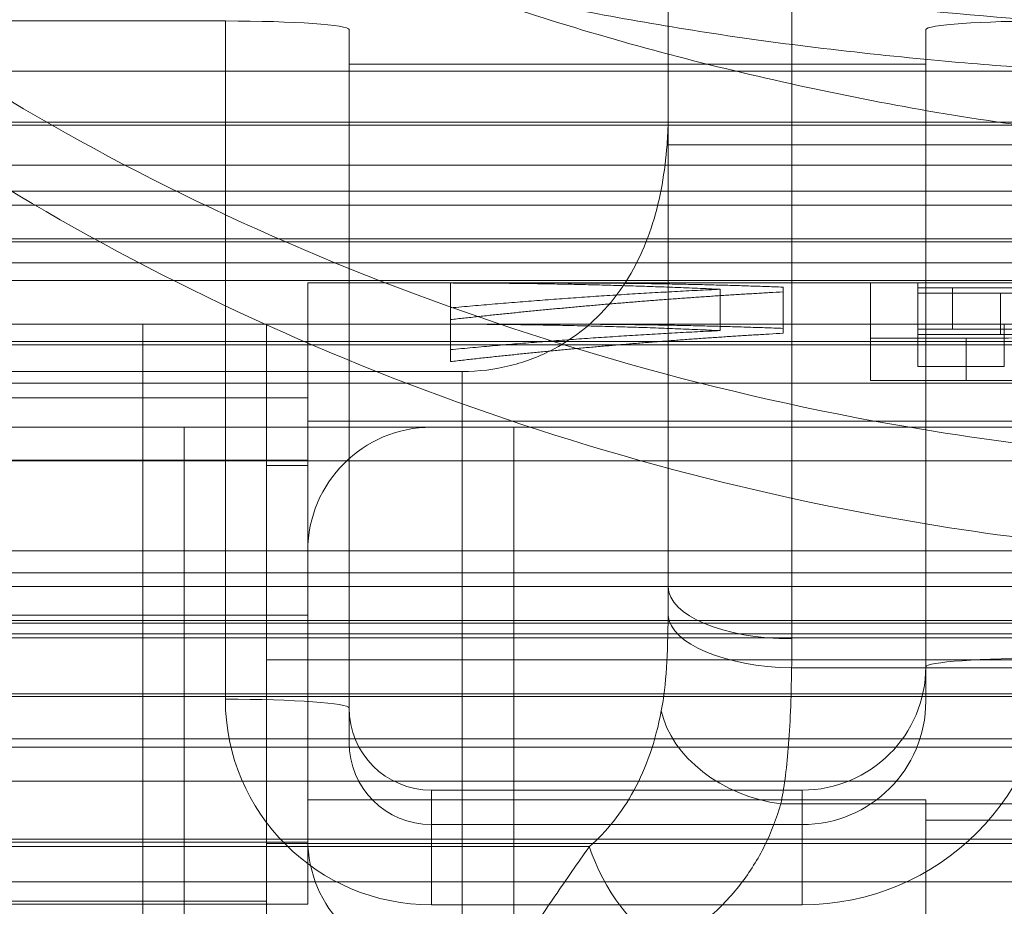
# Model space of a CAD drawing. Units: inches. Extents: x -0.34 to 0.34, y -0.31 to 6.42.
# Drawn here: x -0.13 to -0.03, y -0.24 to -0.16 of the extents above; entities that cross this region are included whole.
import ezdxf

# ---------------------------------------------------------------- set-up
doc = ezdxf.new("R2010")
doc.units = ezdxf.units.IN
doc.header["$MEASUREMENT"] = 0
doc.layers.add('1', color=7, linetype='CONTINUOUS', true_color=0xffffff)
doc.layers.add('10', color=7, linetype='CONTINUOUS', true_color=0xffffff)

# ---------------------------------------------------------------- blocks, each defined once
blk = doc.blocks.new('13M438EA')
at = {"layer": '1', "color": 58, "linetype": 'Continuous', "lineweight": 13}
for p, q in [((-0.063976, -0.170507, -0.4842520000000001), (-0.063976, -0.132339, -0.4587880000000001)), ((-0.063976, -0.21602, -0.4842520000000001), (-0.063976, -0.137975, -0.4478590000000001)), ((-0.052165, -0.142967, -0.437155), (-0.052165, -0.221011, -0.473548)), ((-0.063976, -0.170507, -0.4842520000000001), (-0.063976, -0.21602, -0.4842520000000001)), ((0.15748, -0.171635, -0.7939), (-0.15748, -0.171635, -0.7939)), ((0.064099, -0.173795, -0.486445), (-0.064099, -0.173795, -0.486445)), ((0.15748, -0.183071, -0.964567), (-0.15748, -0.183071, -0.964567)), ((-0.098425, -0.187008, -0.925197), (0.098425, -0.187008, -0.925197)), ((-0.098425, -0.187008, -0.925197), (-0.098425, -0.187008, -0.8976379999999998)), ((-0.098425, -0.190945, -0.925197), (-0.098425, -0.187008, -0.925197)), ((-0.098425, -0.187008, -0.8976379999999998), (-0.084797, -0.187008, -0.8976379999999998)), ((-0.084797, -0.187008, -0.9038459999999998), (-0.084797, -0.190945, -0.9038459999999998)), ((-0.084797, -0.187008, -0.9038459999999998), (-0.084797, -0.187008, -0.8976379999999998)), ((-0.084797, -0.187008, -0.8973869999999999), (-0.084797, -0.190945, -0.8973869999999999)), ((-0.074215, -0.187008, -0.8976379999999998), (-0.084797, -0.187008, -0.9038459999999998)), ((-0.074215, -0.187008, -0.8976379999999998), (-0.04467, -0.187008, -0.8976379999999998)), ((-0.040127, -0.187008, -0.9114169999999999), (-0.04467, -0.187008, -0.9114169999999999)), ((-0.04467, -0.187008, -0.9114169999999999), (-0.04467, -0.190945, -0.9114169999999999)), ((-0.04467, -0.187008, -0.9114169999999999), (-0.04467, -0.187008, -0.8976379999999998)), ((-0.040127, -0.187008, -0.8976379999999998), (-0.006814, -0.187008, -0.8976379999999998)), ((-0.040127, -0.187008, -0.8976379999999998), (-0.040127, -0.187008, -0.9114169999999999)), ((-0.040127, -0.187008, -0.9114169999999999), (-0.040127, -0.190945, -0.9114169999999999)), ((-0.059031, -0.187609, -0.882268), (-0.059031, -0.191558, -0.882268)), ((-0.052998, -0.187402, -0.8851899999999998), (-0.052998, -0.191347, -0.8851899999999998)), ((-0.052998, -0.187855, -0.8793939999999999), (-0.052998, -0.19181, -0.8793939999999999)), ((-0.040127, -0.18747, -0.8841610000000001), (-0.040127, -0.191416, -0.8841610000000001)), ((-0.036827, -0.18747, -0.8841610000000001), (-0.040127, -0.18747, -0.8841610000000001)), ((-0.040127, -0.187979, -0.878104), (-0.040127, -0.191936, -0.878104)), ((-0.036827, -0.18747, -0.8841610000000001), (-0.036827, -0.191416, -0.8841610000000001)), ((-0.032225, -0.187967, -0.8782339999999998), (-0.032225, -0.191923, -0.8782339999999998)), ((-0.084797, -0.189389, -0.8671139999999999), (-0.084797, -0.193375, -0.8671139999999999)), ((-0.15748, -0.190945, -0.9566929999999999), (0.15748, -0.190945, -0.9566929999999999)), ((-0.145669, -0.190945, -0.9488190000000001), (-0.114173, -0.190945, -0.9488190000000001)), ((-0.114173, -0.190945, -0.9488190000000001), (-0.114173, -0.246063, -0.9488190000000001)), ((-0.102362, -0.190945, -0.937008), (-0.102362, -0.190945, -0.8976379999999998)), ((-0.098425, -0.190945, -0.8976379999999998), (-0.102362, -0.190945, -0.8976379999999998)), ((-0.102362, -0.246063, -0.937008), (-0.102362, -0.190945, -0.937008)), ((-0.098425, -0.190945, -0.925197), (0.098425, -0.190945, -0.925197)), ((-0.098425, -0.190945, -0.8976379999999998), (-0.098425, -0.190945, -0.925197)), ((-0.084797, -0.190506, -0.86069), (-0.084797, -0.194516, -0.86069)), ((-0.084797, -0.190945, -0.9038459999999998), (-0.074215, -0.190945, -0.8976379999999998)), ((-0.084797, -0.190945, -0.8976379999999998), (-0.084797, -0.190945, -0.9038459999999998)), ((-0.074215, -0.190945, -0.8976379999999998), (-0.084797, -0.190945, -0.8976379999999998)), ((-0.04467, -0.190945, -0.8976379999999998), (-0.04467, -0.190945, -0.9114169999999999)), ((-0.04467, -0.190945, -0.9114169999999999), (-0.040127, -0.190945, -0.9114169999999999)), ((-0.040127, -0.190945, -0.8976379999999998), (-0.04467, -0.190945, -0.8976379999999998)), ((-0.040127, -0.190945, -0.9114169999999999), (-0.040127, -0.190945, -0.8976379999999998)), ((-0.03187, -0.190954, -0.8584189999999999), (-0.040127, -0.190954, -0.8584189999999999)), ((-0.040127, -0.190954, -0.8584189999999999), (-0.040127, -0.194973, -0.8584189999999999)), ((-0.03187, -0.190954, -0.8584189999999999), (-0.03187, -0.194973, -0.8584189999999999)), ((-0.040127, -0.191416, -0.8841610000000001), (-0.036827, -0.191416, -0.8841610000000001)), ((-0.04467, -0.192285, -0.8523620000000001), (-0.035502, -0.192285, -0.8523620000000001)), ((-0.04467, -0.192285, -0.8523620000000001), (-0.04467, -0.196333, -0.8523620000000001)), ((-0.035502, -0.192285, -0.8523620000000001), (-0.035502, -0.196333, -0.8523620000000001)), ((-0.083661, -0.195464, -0.503937), (-0.137795, -0.195464, -0.503937)), ((-0.083661, -0.240859, -0.503937), (-0.083661, -0.195464, -0.503937)), ((-0.040127, -0.194973, -0.8584189999999999), (-0.03187, -0.194973, -0.8584189999999999)), ((-0.035502, -0.196333, -0.8523620000000001), (-0.04467, -0.196333, -0.8523620000000001)), ((-0.098425, -0.200206, -0.8267719999999998), (-0.098425, -0.204433, -0.8267719999999998)), ((-0.098425, -0.200206, -0.8267719999999998), (0.098425, -0.200206, -0.8267719999999998)), ((-0.098425, -0.204433, -0.8267719999999998), (-0.102362, -0.204433, -0.8267719999999998)), ((-0.102362, -0.204433, -0.8267719999999998), (-0.102362, -0.273622, -0.8267719999999998)), ((0.102362, -0.223016, -0.787402), (-0.102362, -0.223016, -0.787402)), ((-0.102362, -0.273622, -0.787402), (-0.102362, -0.223016, -0.787402)), ((-0.102362, -0.223016, -0.787402), (-0.102362, -0.240545, -0.7515420000000002)), ((-0.052192, -0.223779, -0.474838), (0.052192, -0.223779, -0.474838)), ((0.15748, -0.226528, -0.681603), (-0.15748, -0.226528, -0.681603)), ((0.053232, -0.23678, -0.4846060000000001), (-0.053232, -0.23678, -0.4846060000000001)), ((-0.102362, -0.240545, -0.7515420000000002), (-0.102362, -0.273622, -0.7515420000000002)), ((0.102362, -0.240545, -0.7515420000000002), (-0.102362, -0.240545, -0.7515420000000002)), ((-0.137795, -0.240859, -0.503937), (-0.083661, -0.240859, -0.503937)), ((-0.114173, -0.246063, -0.9488190000000001), (-0.145669, -0.246063, -0.9488190000000001))]:
    blk.add_line(p, q, dxfattribs=at)
at = {"layer": '1', "color": 58, "linetype": 'Continuous', "lineweight": 13, "extrusion": (1, 0, 0)}
for centre, radius, start, end in [((-0.383858, -0.8976379999999998, -0.098425), 0.1968503937007874, 0, 21.100196), ((-0.383858, -0.8976379999999998, -0.084797), 0.1968503937007874, 0, 0.072997), ((-0.383858, -0.8976379999999998, -0.04467), 0.1968503937007874, 0, 13.297072), ((-0.383858, -0.8976379999999998, -0.084797), 0.1968503937007874, 8.920282, 10.81814), ((-0.383858, -0.8976379999999998, -0.102362), 0.1929133858267717, 0, 21.552089), ((-0.383858, -0.8976379999999998, -0.040127), 0.1929133858267717, 0, 4.005872), ((-0.383858, -0.8976379999999998, -0.052998), 0.1929133858267717, 3.699502999999999, 5.426669999999999), ((-0.383858, -0.8976379999999998, -0.040127), 0.1929133858267717, 5.811494999999999, 11.729808), ((-0.246063, -0.909449, -0.102362), 0.0275590551181102, 180, 270)]:
    blk.add_arc(centre, radius, start, end, dxfattribs=at)
at = {"layer": '1', "color": 58, "linetype": 'Continuous', "lineweight": 13, "extrusion": (-1, 0, 0)}
for centre, radius, start, end in [((0.383858, -0.8976379999999998, 0.040127), 0.1968503937007875, 176.074372, 180), ((0.383858, -0.8976379999999998, 0.052998), 0.1968503937007875, 174.682179, 176.374587), ((0.383858, -0.8976379999999998, 0.040127), 0.1968503937007875, 168.5080199999999, 174.305124), ((0.383858, -0.8976379999999998, 0.098425), 0.1929133858267717, 158.447911, 180), ((0.383858, -0.8976379999999998, 0.084797), 0.1929133858267717, 179.925513, 180), ((0.383858, -0.8976379999999998, 0.04467), 0.1929133858267717, 166.426421, 180), ((0.383858, -0.8976379999999998, 0.084797), 0.1929133858267717, 168.958336, 170.89614), ((0.240859, -0.5236220000000001, 0.083661), 0.0196850393700787, 30.737869, 90), ((0.246063, -0.909449, 0.114173), 0.0393700787401575, 270, 0)]:
    blk.add_arc(centre, radius, start, end, dxfattribs=at)
at = {"layer": '1', "color": 58, "linetype": 'Continuous', "lineweight": 13, "extrusion": (0, 1, 0)}
for centre, radius, start in [((0.114173, -0.937008, -0.190945), 0.0118110236220472, 180), ((0.083661, -0.4842520000000001, -0.240859), 0.0196850393700787, 231.928562), ((0.114173, -0.937008, -0.246063), 0.0118110236220472, 180)]:
    blk.add_arc(centre, radius, start, 270, dxfattribs=at)
at = {"layer": '1', "color": 58, "linetype": 'Continuous', "lineweight": 13, "extrusion": (0, -0.9063077870366507, -0.4226182617406976)}
blk.add_arc((-0.052165, -0.347588, 0.400434), 0.0118110236220472, 90, 180, dxfattribs=at)
at = {"layer": '1', "color": 58, "linetype": 'Continuous', "lineweight": 13, "extrusion": (-0.0173316742247498, -0.906171655305293, -0.4225547824718503)}
blk.add_arc((-0.047998, -0.347211, 0.4043320000000001), 0.0118110236220472, 89.536952, 177.408368, dxfattribs=at)
at = {"layer": '1', "color": 58, "linetype": 'Continuous', "lineweight": 13, "extrusion": (-0.1971563866843012, -0.6452806389272706, -0.7380665662494162)}
blk.add_arc((0.01568, -0.159886, 0.5209570000000001), 0.0118110236220472, 77.292035, 157.512014, dxfattribs=at)
at = {"layer": '1', "color": 58, "linetype": 'Continuous', "lineweight": 13, "extrusion": (-0.7243385541911987, -0.391693343484665, -0.5673711162740033)}
blk.add_arc((0.181309, -0.3221179999999999, 0.4296930000000001), 0.0118110236220472, 43.624342, 107.056622, dxfattribs=at)
at = {"layer": '1', "color": 58, "linetype": 'Continuous', "lineweight": 13, "extrusion": (9.245e-13, 0.5549728723086756, -0.8318684457301277)}
blk.add_rational_spline([(-0.0640989622044371, -0.1737950473229881, -0.4864453961280529), (-0.0640172818564241, -0.1727031029227443, -0.4857169161342326), (-0.0639763779527559, -0.1716060280160997, -0.4849850133734013), (-0.0639763779527559, -0.170507241162474, -0.484251968503937)], [1, 0.9989613108460632, 0.9989613108460632, 1], degree=3, dxfattribs=at)
at = {"layer": '1', "color": 58, "linetype": 'Continuous', "lineweight": 13}
for points, knots in [([(-0.0836614173228346, -0.1954635587440806, -0.5039370078740159), (-0.0820815722262064, -0.1954635587440807, -0.503937007874016), (-0.08055193955157, -0.1952712296766421, -0.5037496607648342), (-0.0775845635950964, -0.1945293056374012, -0.5030376200572454), (-0.0761999054225178, -0.1939894864342343, -0.5025228946887653), (-0.072397085569093, -0.1919725735303808, -0.5006414809767391), (-0.0703891824885125, -0.1901332616375753, -0.4989761072725936), (-0.0673129831631813, -0.1860029808434946, -0.4954627303203134), (-0.06623963023107, -0.1837331743315966, -0.4936281260310095), (-0.064719900675083, -0.1789004417010543, -0.4899659813256061), (-0.0642931083798837, -0.1763904920568144, -0.4881769216189444), (-0.0640989622044372, -0.1737950473229881, -0.4864453961280529)], [0, 0, 0, 0, 0.1250000000000011, 0.1250000000000011, 0.2500000000000021, 0.2500000000000021, 0.5000000000000016, 0.5000000000000016, 0.7500000000000008, 0.7500000000000008, 1, 1, 1, 1]), ([(-0.0250913272259237, -0.1875387085910362, -0.8831910584494242), (-0.0260428438002806, -0.1875198210498118, -0.8834477249763207), (-0.0270063731049575, -0.1875064517333544, -0.8836357893312866), (-0.0289574894520429, -0.1874895788283329, -0.8838744441325845), (-0.0299410000370071, -0.1874846580648666, -0.8839452206290201), (-0.0328881902707274, -0.187472075776656, -0.8841264745703766), (-0.0348577813292899, -0.1874699774722112, -0.8841575516643086), (-0.036826639158086, -0.1874697329830052, -0.8841611144760747)], [0, 0, 0, 0, 0.25, 0.25, 0.5, 0.5, 1, 1, 1, 1]), ([(-0.0322247880072683, -0.1879665062488964, -0.8782343087522709), (-0.0307354914572613, -0.1879663813477117, -0.8782355697170501), (-0.0292510660490461, -0.1879723858577713, -0.8781732884202481), (-0.0270471658708379, -0.1880116480057414, -0.8777834227685382), (-0.0263218991204708, -0.1880286153761875, -0.877615284824971), (-0.0249423882111767, -0.1880855255892686, -0.8770662834094828), (-0.0242958189682807, -0.1881270961495882, -0.8766709390161345), (-0.0231613281112041, -0.1882299639096224, -0.8757319208578778), (-0.0226731355268772, -0.1882953258514337, -0.8751523590193574), (-0.0218434843263501, -0.1884402945908115, -0.8739254597938187), (-0.0215046172896677, -0.1885207899029769, -0.8732690051138373), (-0.0209629173862582, -0.1886991642602507, -0.8718794469075534), (-0.0207572612088676, -0.1887942281836403, -0.8711682646606179), (-0.0205029744321895, -0.1889969117200478, -0.8697152683649044), (-0.0204677364838717, -0.1891052342438176, -0.8689690335226217), (-0.0204421562689279, -0.1892174863169557, -0.8682261697456082)], [0, 0, 0, 0, 0.2499999999999975, 0.2499999999999975, 0.3749999999999979, 0.3749999999999979, 0.4999999999999984, 0.4999999999999984, 0.6249999999999988, 0.6249999999999988, 0.7499999999999992, 0.7499999999999992, 0.8749999999999996, 0.8749999999999996, 1, 1, 1, 1]), ([(-0.036826639158086, -0.191416189402626, -0.8841611144760747), (-0.0348577827552485, -0.1914164389054507, -0.8841575516668893), (-0.0328882148352065, -0.1914185800729088, -0.8841264768211629), (-0.0299409424764101, -0.1914314208564339, -0.8839452167189727), (-0.02895741829154, -0.1914364428396435, -0.8838744361643323), (-0.0270064041163728, -0.1914536610717579, -0.8836357923886057), (-0.0260428803377955, -0.191467304129144, -0.88344773483212), (-0.0250913272259237, -0.1914865800225707, -0.8831910584494242)], [0, 0, 0, 0, 0.4999999999999994, 0.4999999999999994, 0.7499999999999997, 0.7499999999999997, 1, 1, 1, 1]), ([(-0.0204421562689279, -0.193200116265242, -0.8682261697456093), (-0.020467521903354, -0.1930864806751134, -0.8689628019841412), (-0.0205018546902872, -0.192977469913401, -0.8696982028813536), (-0.0207493477829945, -0.1927729114755168, -0.8711333348328608), (-0.0209494723864554, -0.1926769088630811, -0.8718357403360453), (-0.0214801034452778, -0.192495860980959, -0.8732147057796975), (-0.0218210449797207, -0.1924115750434788, -0.8738865178345713), (-0.022646464049737, -0.1922627729224732, -0.8751183439023776), (-0.0231314597282585, -0.1921954516476772, -0.8757022380418048), (-0.0242696556980865, -0.1920889157362648, -0.876654006874333), (-0.0249164355830219, -0.1920460306003552, -0.8770533906087353), (-0.0262958834384406, -0.1919873857339455, -0.8776074016143164), (-0.0270284506602228, -0.1919696668251227, -0.8777793810971104), (-0.0292373179591254, -0.1919292756397246, -0.8781722932290332), (-0.0307280976137831, -0.1919230486475162, -0.8782355759773048), (-0.0322247880072683, -0.1919231767563667, -0.8782343087522709)], [0, 0, 0, 0, 0.125, 0.125, 0.25, 0.25, 0.375, 0.375, 0.5, 0.5, 0.625, 0.625, 0.75, 0.75, 1, 1, 1, 1]), ([(-0.0355016845851, -0.1922853092897345, -0.8523622047244089), (-0.0337144672437299, -0.1922847378937825, -0.8523646224513033), (-0.0319269785580843, -0.1922767484211479, -0.8523983186677933), (-0.0283594206427231, -0.192228045456112, -0.8526050661144887), (-0.0265693788469383, -0.1921953697743775, -0.852741437338506), (-0.0248547281950333, -0.1920777879991287, -0.8532494510902481)], [0, 0, 0, 0, 0.5, 0.5, 1, 1, 1, 1]), ([(-0.0248547281950333, -0.1961210861790711, -0.8532494510902484), (-0.0265694664190941, -0.1962412064491552, -0.8527414113927779), (-0.0283591383810177, -0.1962745766913899, -0.8526050893891243), (-0.0319267632863875, -0.1963243347941488, -0.8523983242272237), (-0.0337143922269406, -0.1963324981035391, -0.8523646225527854), (-0.0355016845851, -0.1963330818577004, -0.8523622047244089)], [0, 0, 0, 0, 0.5, 0.5, 1, 1, 1, 1])]:
    blk.add_open_spline(points, degree=3, knots=knots, dxfattribs=at)
at = {"layer": '1', "color": 58, "linetype": 'Continuous', "lineweight": 13, "extrusion": (-0.5060853142408779, -2.708766e-10, 0.8624834228608177)}
blk.add_rational_spline([(-0.084797092671108, -0.1870080337770334, -0.897387000302846), (-0.0761975416017066, -0.1870144626027123, -0.8923409827331971), (-0.0676047647088378, -0.1872148139523089, -0.8872989400935798), (-0.0590314582069925, -0.1876087917976773, -0.8822683222290427)], [1, 0.9995074849985428, 0.9995074849985428, 1], degree=3, dxfattribs=at)
at = {"layer": '1', "color": 58, "linetype": 'Continuous', "lineweight": 13, "extrusion": (-0.5060241600208548, 2.172e-13, 0.8625193038275655)}
blk.add_rational_spline([(-0.0529981829196857, -0.1874018148678036, -0.8851903202605901), (-0.0600621699321863, -0.1871392314565777, -0.889334631093445), (-0.0671367797603234, -0.1870078740157479, -0.8934851741362173), (-0.0742149317087284, -0.187007874015748, -0.8976377952755903)], [1, 0.9996663799351656, 0.9996663799351656, 1], degree=3, dxfattribs=at)
at = {"layer": '1', "color": 58, "linetype": 'Continuous', "lineweight": 13, "extrusion": (0.506968239405048, 2.688e-13, 0.8619647349135263)}
blk.add_rational_spline([(-0.0590314582069925, -0.1876087917976773, -0.8822683222290427), (-0.0676569677071936, -0.1880060990422949, -0.8771951919858114), (-0.0762498164214882, -0.1885997230379087, -0.8721412713232718), (-0.0847970926711084, -0.1893887718006614, -0.8671141543004235)], [1, 0.9994991308394219, 0.9994991308394219, 1], degree=3, dxfattribs=at)
at = {"layer": '1', "color": 58, "linetype": 'Continuous', "lineweight": 13, "extrusion": (0.5069780844904369, 3.334e-13, 0.8619589444088434)}
blk.add_rational_spline([(-0.0847970926707019, -0.1905063238984035, -0.8606904906119892), (-0.0742736757154385, -0.1893235721383479, -0.8668800450042033), (-0.0636658941427437, -0.1884391630799187, -0.8731192201033215), (-0.0529981829194428, -0.1878551339545443, -0.8793936440036336)], [1, 0.9992321684900872, 0.9992321684900872, 1], degree=3, dxfattribs=at)
at = {"layer": '1', "color": 58, "linetype": 'Continuous', "lineweight": 13, "extrusion": (0.0164648336386202, 2.67232789e-08, 0.9998644454391064)}
blk.add_rational_spline([(-0.0401271956390079, -0.1879794394923034, -0.8781041792852814), (-0.0374931467703561, -0.1879751140034314, -0.8781475543415018), (-0.0348590107975444, -0.1879708029221394, -0.8781909308320722), (-0.0322247880072683, -0.1879665062495553, -0.8782343087522709)], [1, 0.9999999632238424, 0.9999999632238424, 1], degree=3, dxfattribs=at)
at = {"layer": '1', "color": 58, "linetype": 'Continuous', "lineweight": 13, "extrusion": (-0.5060853142407143, -5.923e-13, 0.8624834228609135)}
blk.add_rational_spline([(-0.0590314582071472, -0.1915581020098251, -0.8822683222289517), (-0.0676041345813194, -0.1911560625112333, -0.8872985703493341), (-0.0761970864187194, -0.1909516052851377, -0.8923407156423534), (-0.0847970926711084, -0.1909450449116152, -0.8973870003028462)], [1, 0.9994871359451668, 0.9994871359451668, 1], degree=3, dxfattribs=at)
at = {"layer": '1', "color": 58, "linetype": 'Continuous', "lineweight": 13, "extrusion": (-0.5060241600208771, -1.3495e-12, 0.8625193038275524)}
blk.add_rational_spline([(-0.0742149317087277, -0.1909448818896886, -0.89763779527559), (-0.0671365359111776, -0.1909448818897636, -0.8934850310744229), (-0.0600618286031656, -0.1910789274833493, -0.8893344308420065), (-0.0529981829194428, -0.191346878961814, -0.8851903202604479)], [1, 0.9996526058875727, 0.9996526058875727, 1], degree=3, dxfattribs=at)
at = {"layer": '1', "color": 58, "linetype": 'Continuous', "lineweight": 13, "extrusion": (0.5069682394050385, 4.737e-13, 0.861964734913532)}
blk.add_rational_spline([(-0.0847970926711084, -0.1933749829570374, -0.8671141543004235), (-0.0762515447570609, -0.1925695847972715, -0.8721402547953248), (-0.0676585158618128, -0.1919636416186195, -0.8771942814320615), (-0.0590314582071472, -0.1915581020098251, -0.8822683222289517)], [1, 0.9994781730703207, 0.9994781730703207, 1], degree=3, dxfattribs=at)
at = {"layer": '1', "color": 58, "linetype": 'Continuous', "lineweight": 13, "extrusion": (0.5069780844904522, 6.47e-14, 0.8619589444088342)}
blk.add_rational_spline([(-0.0529981829194428, -0.1918095099087463, -0.8793936440036336), (-0.0636687658162423, -0.1924057249274164, -0.8731175310721456), (-0.0742768907600875, -0.1933086312267361, -0.8668781540125403), (-0.0847970926711084, -0.1945160613522066, -0.8606904906117501)], [1, 0.9991998246507371, 0.9991998246507371, 1], degree=3, dxfattribs=at)
at = {"layer": '1', "color": 58, "linetype": 'Continuous', "lineweight": 13, "extrusion": (0.0164648336571256, 1.51035428e-08, 0.9998644454388022)}
blk.add_rational_spline([(-0.0322247880072683, -0.1919231767570255, -0.8782343087522709), (-0.0348590144180247, -0.1919275620099574, -0.8781909307724532), (-0.0374931503948473, -0.1919319619686441, -0.8781475542818171), (-0.0401271956390067, -0.1919363766336981, -0.8781041792852814)], [1, 0.9999999616918552, 0.9999999616918552, 1], degree=3, dxfattribs=at)
at = {"layer": '1', "color": 58, "linetype": 'Continuous', "lineweight": 13, "extrusion": (1.65019e-11, 0.279801464696195, -0.9600578838558975)}
blk.add_rational_spline([(-0.0639929156002655, -0.2187876428911519, -0.4850586995562999), (-0.0639818912739752, -0.2178654070472422, -0.4847899210333998), (-0.0639763779527559, -0.2169425896487155, -0.4845209730208924), (-0.0639763779527559, -0.2160195783715003, -0.484251968503937)], [1, 0.9998599665440583, 0.9998599665440583, 1], degree=3, dxfattribs=at)
at = {"layer": '1', "color": 58, "linetype": 'Continuous', "lineweight": 13}
for points in [[(-0.0646432186455473, -0.227888333929319, -0.4893322139776102), (-0.0641669816424548, -0.225394187660073, -0.4875493926574152), (-0.0640356308860981, -0.222360623980684, -0.4861001193337038), (-0.0639929156002656, -0.2187876428911519, -0.4850586995562999)], [(-0.0521918145667241, -0.2237791971636799, -0.4748383155061824), (-0.0522316030367443, -0.2267504439483708, -0.4762238306361523), (-0.0524448056521729, -0.2318367435148522, -0.4794956626398445), (-0.0529252596183781, -0.2353443731624317, -0.4829640796992408), (-0.0532322994391749, -0.2367801843610614, -0.4846063484691774)], [(-0.0715227655928656, -0.2408588945339662, -0.4997488684900655), (-0.0698798433505423, -0.2394372414134176, -0.4984619749218789), (-0.0669821611354201, -0.2358538281920945, -0.49534175452641), (-0.0651973805081369, -0.2307902010103195, -0.491406751607085), (-0.0646432186455473, -0.227888333929319, -0.4893322139776102)], [(-0.0532322994391749, -0.2367801843610614, -0.4846063484691773), (-0.0536253710512428, -0.238148472511592, -0.4861713849447498), (-0.0546423766117561, -0.2408090124774191, -0.4893167261948005), (-0.0569352327242122, -0.2445008581857099, -0.4939604324626992), (-0.0600728226234366, -0.2478213079495238, -0.4984063338276397), (-0.062751290382836, -0.2497223434389814, -0.5010964524740343), (-0.0642395745548841, -0.2505786530894095, -0.5023368242350587)], [(-0.0836614173228346, -0.2577784742415897, -0.5135608048993876), (-0.0831985348109274, -0.2572949123143826, -0.5127476185859442), (-0.082266018824953, -0.2562400982818855, -0.5111777981078165), (-0.0808490596398364, -0.2544227086409313, -0.5090104185269058), (-0.0794212090242638, -0.2523940735576218, -0.5070496648266467), (-0.0779566093311149, -0.2502056619700015, -0.5052977594822625), (-0.0764163696608444, -0.2479252646325642, -0.5037436028161351), (-0.074821345123832, -0.2455861329705907, -0.5023376464173273), (-0.0731830771559971, -0.2432205339805128, -0.5010331776008257), (-0.072076149195286, -0.2416431388676874, -0.5001823313651483), (-0.0715227655928656, -0.2408588945339662, -0.4997488684900655)]]:
    blk.add_open_spline(points, degree=3, dxfattribs=at)
at = {"layer": '1', "color": 58, "linetype": 'Continuous', "lineweight": 13, "extrusion": (5.98e-14, 0.422618261740668, -0.9063077870366646)}
blk.add_rational_spline([(-0.0521653543307087, -0.2210111326440283, -0.4735475458224018), (-0.0521653543307086, -0.2219341439212434, -0.4739779530495306), (-0.0521741756446595, -0.2228569613197701, -0.4744082698695422), (-0.0521918145667241, -0.2237791971636799, -0.4748383155061824)], [1, 0.9998599665440583, 0.9998599665440583, 1], degree=3, dxfattribs=at)
blk = doc.blocks.new('13M438EC')
at = {"layer": '1', "color": 9, "linetype": 'Continuous', "lineweight": 13}
for p, q in [((0.145669, -0.192913, -1.141731999999999), (-0.145669, -0.192913, -1.141731999999999)), ((0.145669, -0.200787, -1.061023999999999), (-0.145669, -0.200787, -1.061023999999999)), ((-0.145669, -0.200787, -0.9854009999999997), (0.145669, -0.200787, -0.9854009999999997)), ((-0.145669, -0.200787, -0.9803149999999998), (-0.110236, -0.200787, -0.9803149999999998)), ((0.145669, -0.200787, -1.038220999999999), (-0.145669, -0.200787, -1.038220999999999)), ((-0.086614, -0.200787, -0.9566929999999999), (-0.086614, -0.200787, -0.8740159999999999)), ((-0.07874, -0.200787, -0.8661419999999999), (0.07874, -0.200787, -0.8661419999999999)), ((-0.110236, -0.212598, -0.968504), (-0.145669, -0.212598, -0.968504)), ((-0.110236, -0.240157, -0.968504), (-0.110236, -0.212598, -0.968504)), ((-0.098425, -0.212598, -0.8740159999999999), (-0.098425, -0.212598, -0.9566929999999999)), ((-0.098425, -0.212598, -0.9566929999999999), (-0.098425, -0.240157, -0.9566929999999999)), ((-0.098425, -0.240157, -0.8740159999999999), (-0.098425, -0.212598, -0.8740159999999999)), ((-0.07874, -0.212598, -0.854331), (-0.07874, -0.240157, -0.854331)), ((0.07874, -0.212598, -0.854331), (-0.07874, -0.212598, -0.854331)), ((-0.145669, -0.240157, -0.968504), (-0.110236, -0.240157, -0.968504)), ((-0.098425, -0.240157, -0.9566929999999999), (-0.098425, -0.240157, -0.8740159999999999)), ((-0.07874, -0.240157, -0.854331), (0.07874, -0.240157, -0.854331))]:
    blk.add_line(p, q, dxfattribs=at)
at = {"layer": '1', "color": 9, "linetype": 'Continuous', "lineweight": 13, "extrusion": (-1, 0, 0)}
for centre in [(0.212598, -0.9803149999999998, 0.110236), (0.212598, -0.8661419999999999, 0.07874)]:
    blk.add_arc(centre, 0.0118110236220473, 90, 180, dxfattribs=at)
at = {"layer": '1', "color": 9, "linetype": 'Continuous', "lineweight": 13, "extrusion": (0, -1, 0)}
for centre, radius, start, end in [((-0.110236, -0.9566929999999999, 0.200787), 0.0236220472440945, 270, 0), ((-0.07874, -0.8740159999999999, 0.212598), 0.0196850393700788, 90, 180), ((-0.110236, -0.9566929999999999, 0.240157), 0.0118110236220472, 270, 0)]:
    blk.add_arc(centre, radius, start, end, dxfattribs=at)
at = {"layer": '1', "color": 9, "linetype": 'Continuous', "lineweight": 13, "extrusion": (0, 0, -1)}
for centre in [(0.086614, -0.212598, 0.8740159999999999), (0.086614, -0.212598, 0.9566929999999999)]:
    blk.add_arc(centre, 0.0118110236220472, 0, 90, dxfattribs=at)
at = {"layer": '1', "color": 9, "linetype": 'Continuous', "lineweight": 13, "extrusion": (0, 1, 0)}
for centre, radius, start, end in [((0.07874, -0.8740159999999999, -0.200787), 0.0078740157480314, 0, 90), ((0.110236, -0.9566929999999999, -0.212598), 0.0118110236220473, 180, 270), ((0.07874, -0.8740159999999999, -0.240157), 0.0196850393700787, 0, 90)]:
    blk.add_arc(centre, radius, start, end, dxfattribs=at)
at = {"layer": '1', "color": 9, "linetype": 'Continuous', "lineweight": 13, "extrusion": (1, 0, 0)}
for centre in [(-0.240157, -0.9803149999999998, -0.110236), (-0.240157, -0.8661419999999999, -0.07874)]:
    blk.add_arc(centre, 0.0118110236220473, 90, 180, dxfattribs=at)
at = {"layer": '1', "color": 9, "linetype": 'Continuous', "lineweight": 13}
for centre in [(-0.086614, -0.240157, -0.9566929999999999), (-0.086614, -0.240157, -0.8740159999999999)]:
    blk.add_arc(centre, 0.0118110236220472, 180, 270, dxfattribs=at)
blk = doc.blocks.new('13M438ED')
at = {"layer": '1', "color": 58, "linetype": 'Continuous', "lineweight": 13}
for p, q in [((-0.137795, -0.197978, -1.626230999999999), (-0.098425, -0.197978, -1.626230999999999)), ((-0.098425, -0.197978, -1.626230999999999), (-0.098425, -0.203925, -1.569647999999999)), ((-0.137795, -0.203925, -1.569647999999999), (-0.098425, -0.203925, -1.569647999999999)), ((-0.098425, -0.21874, -1.552604999999999), (-0.137795, -0.21874, -1.552604999999999)), ((-0.098425, -0.21874, -1.552604999999999), (-0.098425, -0.23638, -1.548206999999999)), ((-0.03937, -0.23638, -1.548206999999999), (-0.098425, -0.23638, -1.548206999999999)), ((-0.098425, -0.246356, -1.69087), (-0.098425, -0.23638, -1.548206999999999)), ((-0.03937, -0.23638, -1.548206999999999), (-0.03937, -0.238332, -1.576122999999999)), ((-0.03937, -0.273149, -1.539039999999999), (-0.03937, -0.23638, -1.548206999999999)), ((-0.03937, -0.238332, -1.576122999999999), (-0.03937, -0.288759, -1.56355)), ((-0.019685, -0.238332, -1.576122999999999), (-0.03937, -0.238332, -1.576122999999999)), ((-0.098425, -0.240432, -1.689172), (-0.137795, -0.240432, -1.689172)), ((-0.098425, -0.246356, -1.69087), (-0.098425, -0.240432, -1.689172)), ((-0.129921, -0.244207, -1.845817999999999), (-0.01378, -0.244207, -1.845817999999999)), ((-0.098425, -0.246356, -1.69087), (-0.137795, -0.246356, -1.69087))]:
    blk.add_line(p, q, dxfattribs=at)
at = {"layer": '1', "color": 58, "linetype": 'Continuous', "lineweight": 13, "extrusion": (1, 0, -3e-16)}
for centre, radius, start, end in [((-0.25671, -1.632404, -0.098425), 0.0590551181102363, 286, 6), ((-0.223502, -1.571706, -0.098425), 0.0196850393700788, 6, 76)]:
    blk.add_arc(centre, radius, start, end, dxfattribs=at)
at = {"layer": '1', "color": 58, "linetype": 'Continuous', "lineweight": 13}
blk.add_open_spline([(0.0985922031283533, -0.1547359739988814, -1.909243680127989), (0.0909481809709527, -0.1581654500370044, -1.907591834199149), (0.0831021735774877, -0.160944244578475, -1.906159552072815), (0.0711432909225395, -0.1645601393426139, -1.904337118947372), (0.0671258249754563, -0.1656753507327472, -1.90378433898077), (0.0590327669077673, -0.1677401460716408, -1.902785525529049), (0.0549570494925923, -0.1686892308563877, -1.90233943576696), (0.0467266272743232, -0.1703389877668635, -1.901545286061525), (0.0425702476795904, -0.1710330227131647, -1.901196544513946), (0.0341817092282695, -0.1721841333471666, -1.900595857631391), (0.0299408863679, -0.1726405097360319, -1.900344028733206), (0.0172586501759044, -0.1736826173597426, -1.899745870474701), (0.0088127955475253, -0.1739829192975754, -1.8995532696729), (-0.0080630063349177, -0.173899482463842, -1.899580584237941), (-0.0164923847830816, -0.1734864743915691, -1.899800696729144), (-0.0333293703097505, -0.1716734531944291, -1.900651784406588), (-0.0417576317802934, -0.1702256013661851, -1.90128411605834), (-0.0582805402111715, -0.1666967102650432, -1.902956306217868), (-0.066424366413502, -0.164624262293477, -1.903999497248139), (-0.0824253142139856, -0.1596837319009263, -1.906498957423228), (-0.0902718262202347, -0.1567772768235721, -1.907952281837961), (-0.0979439802962939, -0.153355415005604, -1.909592415886641)], degree=3, knots=[0, 0, 0, 0, 0.1250000000000001, 0.1250000000000001, 0.1875000000000001, 0.1875000000000001, 0.2500000000000001, 0.2500000000000001, 0.3125000000000001, 0.3125000000000001, 0.3750000000000001, 0.3750000000000001, 0.5000000000000001, 0.5000000000000001, 0.625, 0.625, 0.75, 0.75, 0.8749999999999998, 0.8749999999999998, 1, 1, 1, 1], dxfattribs=at)
at = {"layer": '1', "color": 58, "linetype": 'Continuous', "lineweight": 13, "extrusion": (0, -0.4067366430757962, -0.9135454576426028)}
blk.add_open_spline([(-0.1346383310666385, -0.1647140724149214, -1.881211083019205), (-0.1211973554770563, -0.1735881291904948, -1.877260098387663), (-0.0910704823973785, -0.1888893883563267, -1.870447538885695), (-0.0436923573815728, -0.2017795656620797, -1.86470846219046), (-0.0125990273344836, -0.2042820157133931, -1.863594299644064), (0.0059942912482745, -0.2042768225272101, -1.863596611799522), (0.0265284703486242, -0.2034865089363996, -1.863948482080541), (0.0609408605277056, -0.1978164714877747, -1.866472945399442), (0.1011601243241391, -0.1839845975424159, -1.872631292451485), (0.1241220744625318, -0.1716571590643514, -1.878119821678295), (0.1346383310666399, -0.1647140724149234, -1.881211083019205)], degree=3, knots=[0, 0, 0, 0, 0.1866666666667013, 0.3733333333349556, 0.5, 0.5, 0.56, 0.7066666666666658, 0.8533333333312199, 1, 1, 1, 1], dxfattribs=at)
at = {"layer": '1', "color": 58, "linetype": 'Continuous', "lineweight": 13, "extrusion": (-5e-16, -0.4067366430754963, -0.9135454576427362)}
blk.add_open_spline([(0.1338582677165359, -0.1737206960504157, -1.907368217352536), (0.1232502358503863, -0.1807243749449431, -1.904249978606019), (0.0999276349441204, -0.1933224342100687, -1.898640961241968), (0.0603438418633502, -0.2068562269813908, -1.892615328479154), (0.0262439911810607, -0.2125056223257327, -1.890100055617206), (0.0059147753589656, -0.2132836883106085, -1.889753638321675), (-0.0124867479798753, -0.2132836883106087, -1.889753638321676), (-0.043234510059551, -0.2107933194056446, -1.890862421995166), (-0.0899426312846472, -0.198179184799108, -1.896478596562339), (-0.1203571362507105, -0.1826344691887571, -1.903399549857031), (-0.1338582677165351, -0.1737206960504154, -1.907368217352536)], degree=3, knots=[0, 0, 0, 0, 0.1466666666687801, 0.2933333333333343, 0.4399999999999999, 0.5, 0.5, 0.6266666666650446, 0.8133333333332986, 1, 1, 1, 1], dxfattribs=at)
blk = doc.blocks.new('13M438EE')
at = {"layer": '1', "color": 9, "linetype": 'Continuous', "lineweight": 13}
for p, q in [((-0.106299, -0.161976, -1.55652), (-0.185039, -0.161976, -1.55652)), ((-0.106299, -0.161976, -1.55652), (-0.106299, -0.226778, -1.551988999999999)), ((-0.094488, -0.166095, -1.615432), (-0.094488, -0.1628, -1.568303)), ((-0.094488, -0.227602, -1.563771), (-0.094488, -0.1628, -1.568303)), ((-0.03937, -0.166095, -1.615432), (-0.03937, -0.1628, -1.568303)), ((-0.03937, -0.1628, -1.568303), (-0.03937, -0.223675, -1.564045999999999)), ((-0.094488, -0.230898, -1.610899999999999), (-0.094488, -0.166095, -1.615432)), ((-0.094488, -0.166095, -1.615432), (-0.03937, -0.166095, -1.615432)), ((-0.03937, -0.166095, -1.615432), (-0.03937, -0.22697, -1.611175)), ((0.165354, -0.182778, -1.515598999999999), (-0.165354, -0.182778, -1.515598999999999)), ((-0.169291, -0.1926, -0.9821190000000001), (0.169291, -0.1926, -0.9821190000000001)), ((-0.161417, -0.196583, -1.039066), (0.161417, -0.196583, -1.039066)), ((-0.165354, -0.21924, -1.246653), (0.165354, -0.21924, -1.246653)), ((-0.165354, -0.219498, -1.454486), (0.165354, -0.219498, -1.454486)), ((-0.03937, -0.223675, -1.564045999999999), (-0.03937, -0.22697, -1.611175)), ((-0.094488, -0.230898, -1.610899999999999), (-0.094488, -0.227602, -1.563771)), ((0.165354, -0.230553, -1.408438999999999), (-0.165354, -0.230553, -1.408438999999999)), ((-0.051181, -0.235457, -1.563221999999999), (-0.086614, -0.235457, -1.563221999999999)), ((-0.086614, -0.235457, -1.563221999999999), (-0.086614, -0.238752, -1.610351)), ((-0.051181, -0.238752, -1.610351), (-0.051181, -0.235457, -1.563221999999999)), ((-0.051181, -0.238752, -1.610351), (-0.086614, -0.238752, -1.610351)), ((-0.086614, -0.246415, -1.550615999999999), (-0.051181, -0.246415, -1.550615999999999))]:
    blk.add_line(p, q, dxfattribs=at)
at = {"layer": '1', "color": 9, "linetype": 'Continuous', "lineweight": 13, "extrusion": (0, -0.9975640502598248, 0.0697564737441184)}
for centre, radius, start, end in [((-0.106299, -1.575839, 0.053004), 0.0118110236220472, 0, 90), ((-0.027559, -1.575839, 0.053004), 0.0118110236220472, 90, 180), ((-0.027559, -1.575839, 0.114027), 0.0118110236220473, 90, 180)]:
    blk.add_arc(centre, radius, start, end, dxfattribs=at)
at = {"layer": '1', "color": 9, "linetype": 'Continuous', "lineweight": 13, "extrusion": (0, 0.0697564737441184, 0.9975640502598248)}
for centre, radius, start, end in [((0.051181, 0.114027, -1.564027999999999), 0.0236220472440945, 90, 180), ((0.086614, 0.117964, -1.564027999999999), 0.0196850393700787, 0, 90)]:
    blk.add_arc(centre, radius, start, end, dxfattribs=at)
at = {"layer": '1', "color": 9, "linetype": 'Continuous', "lineweight": 13, "extrusion": (0, -0.0697564737441184, -0.9975640502598248)}
for centre, radius, start, end in [((-0.051181, 0.114027, 1.575839), 0.0118110236220472, 0, 90), ((-0.086614, 0.117964, 1.575839), 0.0078740157480315, 90, 180), ((-0.051181, 0.114027, 1.623083), 0.0118110236220472, 0, 90), ((-0.086614, 0.117964, 1.623083), 0.0078740157480315, 90, 180)]:
    blk.add_arc(centre, radius, start, end, dxfattribs=at)
at = {"layer": '1', "color": 9, "linetype": 'Continuous', "lineweight": 13, "extrusion": (0, 0.9975640502598248, -0.0697564737441189)}
blk.add_arc((0.106299, -1.575839, -0.117964), 0.0118110236220473, 90, 180, dxfattribs=at)
at = {"layer": '1', "color": 9, "linetype": 'Continuous', "lineweight": 13, "extrusion": (-1, 0, 0)}
for centre in [(0.247239, -1.562397999999999, 0.086614), (0.247239, -1.562397999999999, 0.051181)]:
    blk.add_arc(centre, 0.0118110236220473, 94, 184, dxfattribs=at)
blk = doc.blocks.new('13M438EF')
at = {"layer": '1', "color": 9, "linetype": 'Continuous', "lineweight": 13}
for p, q in [((0.161711, -0.16678, -1.088216), (-0.161711, -0.16678, -1.088216)), ((-0.149606, -0.171934, -1.155429999999999), (0.149606, -0.171934, -1.155429999999999)), ((-0.188976, -0.17574, -1.033830999999999), (0.188976, -0.17574, -1.033830999999999)), ((-0.151575, -0.178228, -1.659610999999999), (0.151575, -0.178228, -1.659610999999999)), ((0.149606, -0.179561, -1.149903), (-0.149606, -0.179561, -1.149903)), ((0.151575, -0.185073, -1.674616999999999), (-0.151575, -0.185073, -1.674616999999999)), ((-0.161417, -0.186757, -1.083811999999999), (0.161417, -0.186757, -1.083811999999999)), ((0.152994, -0.203994, -1.209529), (-0.152994, -0.203994, -1.209529)), ((0.151575, -0.214687, -1.760999), (-0.151575, -0.214687, -1.760999)), ((0.151575, -0.215989, -1.31308), (-0.151575, -0.215989, -1.31308)), ((-0.151575, -0.220538, -1.284583), (0.151575, -0.220538, -1.284583)), ((-0.149606, -0.220907, -1.140788999999999), (0.149606, -0.220907, -1.140788999999999)), ((0.151575, -0.22625, -1.730034999999999), (-0.151575, -0.22625, -1.730034999999999)), ((0.188976, -0.231338, -1.163236), (-0.188976, -0.231338, -1.163236)), ((0.149606, -0.234597, -1.156227), (-0.149606, -0.234597, -1.156227))]:
    blk.add_line(p, q, dxfattribs=at)
blk.add_open_spline([(-0.1372031123646895, -0.1344818178685228, -1.230210362940327), (-0.1334740775520745, -0.1364758771678277, -1.235809931305605), (-0.125464822289064, -0.1403571325773938, -1.246687235391686), (-0.1072498369022592, -0.147549944858481, -1.266838402506804), (-0.080365763881624, -0.1552026759868683, -1.28844080842554), (-0.0484668128409775, -0.1604080313710294, -1.302949695866471), (-0.0210504318112073, -0.162547708869254, -1.309001646679899), (-1.68944389e-08, -0.1630948459711291, -1.310573085938735), (0.0210503813503962, -0.1625477714189176, -1.309001549573648), (0.0484667510833689, -0.1604082314538309, -1.302949371761335), (0.0803658005511948, -0.1552026555289911, -1.288440842135821), (0.1072499412409198, -0.1475497494078847, -1.266838552592428), (0.1254648426247906, -0.1403570874835318, -1.24668726935588), (0.1334740765725875, -0.1364758776915974, -1.235809932776416), (0.1372031123646894, -0.1344818178685229, -1.230210362940327)], degree=3, knots=[0, 0, 0, 0, 0.0625, 0.125, 0.25, 0.375, 0.4375, 0.5, 0.5625, 0.625, 0.75, 0.875, 0.9375, 1, 1, 1, 1], dxfattribs=at)
at = {"layer": '1', "color": 9, "linetype": 'Continuous', "lineweight": 13, "extrusion": (0, 0.9765568448087254, -0.215259677731867)}
blk.add_rational_spline([(0.1109355544059769, -0.1497660222497534, -1.201278245554214), (0.0507401729588474, -0.1755528384479037, -1.318263888799001), (-0.0507401729588472, -0.1755528384479037, -1.318263888799001), (-0.1109355544059769, -0.1497660222497534, -1.201278245554214)], [1, 0.7287818700444119, 0.7287818700444119, 1], degree=3, dxfattribs=at)
blk = doc.blocks.new('13M438AO_MODEL')
at = {"layer": '1', "color": 3, "linetype": 'Continuous', "lineweight": 18}
for name in ['13M438EC', '13M438EC', '13M438EE', '13M438EE', '13M438ED', '13M438ED', '13M438EA', '13M438EA', '13M438EF', '13M438EF']:
    blk.add_blockref(name, (0, 0), dxfattribs=at)
blk = doc.blocks.new('13M438AA_NO_CAP_OR_INSERT')
at = {"layer": '1', "color": 3, "linetype": 'Continuous', "lineweight": 18}
blk.add_blockref('13M438AO_MODEL', (0, 0.004961), dxfattribs=at)

msp = doc.modelspace()

# ---------------------------------------------------------------- block references
at = {"layer": '10', "color": 2, "linetype": 'Continuous', "lineweight": 13}
msp.add_blockref('13M438AA_NO_CAP_OR_INSERT', (0, 0), dxfattribs=at)

doc.saveas('drawing.dxf')
